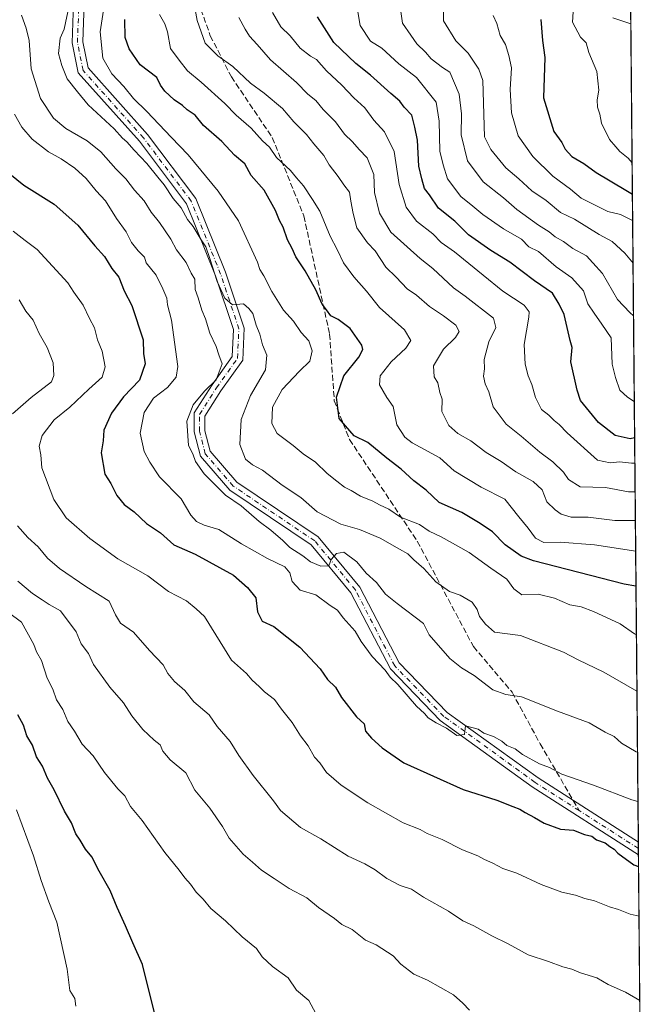
# Model space of a CAD drawing. Units: metres. Extents: x 560962 to 562959, y 4749523 to 4751854.
# Drawn here: x 562757 to 562935, y 4749771 to 4750050 of the extents above; entities that cross this region are included whole.
import ezdxf

# ---------------------------------------------------------------- set-up
doc = ezdxf.new("R2010")
doc.units = ezdxf.units.M
doc.header["$MEASUREMENT"] = 0
doc.linetypes.add('DGN Style 3', pattern=[2.307223458686699, 1.648016756204785, -0.6592067024819142])
doc.linetypes.add('DGN Style 4', pattern=[2.6384748266838614, 1.318413404963828, -0.6592067024819142, 0.001648016756204785, -0.6592067024819142])
for name, color, linetype, lineweight in [('Arbolado forestal CxS', 92, 'Continuous', 0), ('Camino Cxs', 7, 'Continuous', 0), ('Camino eje', 30, 'DGN Style 4', 13), ('Comarca CxS', 21, 'Continuous', 0), ('Comunidad Autónoma CxS', 142, 'Continuous', 0), ('Curva de nivel maestra', 30, 'Continuous', 30), ('Curva de nivel normal', 30, 'Continuous', 0), ('Municipio CxS', 4, 'Continuous', 0), ('Provincia CxS', 1, 'Continuous', 0), ('Senda', 7, 'DGN Style 3', 0), ('Senda no paivmentada conexión', 7, 'DGN Style 3', 0)]:
    doc.layers.add(name, color=color, linetype=linetype, lineweight=lineweight)

# ---------------------------------------------------------------- blocks, each defined once
blk = doc.blocks.new('*U5')
at = {"layer": 'Arbolado forestal CxS', "color": 92, "linetype": 'Continuous', "lineweight": 0}
blk.add_polyline3d([(562913.3899999997, 4751854.100000001, 661.9360000000015), (562934.6100000005, 4749540.67, 949.3867000000029), (562761.6460999995, 4749539.134600001, 1011.264599999995), (562751.3970999997, 4749553.483899999, 1013.424299999999), (562734.7092000004, 4749567.528700001, 1016.975900000005), (562725.4245999996, 4749567.8191, 1018.417400000006), (562712.7439000001, 4749567.819300001, 1020.138099999996), (562707.7679000003, 4749566.824300001, 1020.601500000004), (562703.2341, 4749565.917500001, 1021.015199999994), (562691.8219, 4749557.041300001, 1019.813200000004), (562685.4654000001, 4749550.003500001, 1018.869500000001), (562688.3262999998, 4749544.020099999, 1018.446500000005), (562699.0757999998, 4749538.5792, 1018.245500000005), (562295.9579999996, 4749535.000700001, 1045.425600000002)], dxfattribs=at)
blk = doc.blocks.new('*U6')
at = {"layer": 'Comunidad Autónoma CxS', "color": 142, "linetype": 'Continuous', "lineweight": 0, "flags": 128}
blk.add_lwpolyline([(562913.3900004787, 4751854.099982437), (562934.6100004795, 4749540.669982462), (562176.9557074718, 4749533.944367235), (562177.0650000008, 4749536.98805), (562177.8580000006, 4749563.427050001), (562179.7300000011, 4749617.953050001), (562180.5059999995, 4749681.276050001), (562180.2869999993, 4749739.40405), (562178.0350000008, 4749797.82505), (562174.6700000007, 4749882.976050001), (562170.8899999988, 4749966.481050001), (562166.066999999, 4750080.149050001), (562169.4800000007, 4750191.752050002), (562177.1750000003, 4750275.799050001), (562181.2659999994, 4750401.88805), (562184.6390000009, 4750574.158050001), (562197.1790000002, 4750808.827050001), (562192.2790000007, 4750906.21705), (562192.1829999997, 4750995.503050001), (562196.5829999986, 4751212.012050001)], dxfattribs=at)
blk = doc.blocks.new('*U7')
at = {"layer": 'Provincia CxS', "color": 1, "linetype": 'Continuous', "lineweight": 0, "flags": 128}
blk.add_lwpolyline([(562913.3900004787, 4751854.099982437), (562934.6100004795, 4749540.669982462), (562176.9557074718, 4749533.944367235), (562177.0650000008, 4749536.98805), (562177.8580000006, 4749563.427050001), (562179.7300000011, 4749617.953050001), (562180.5059999995, 4749681.276050001), (562180.2869999993, 4749739.40405), (562178.0350000008, 4749797.82505), (562174.6700000007, 4749882.976050001), (562170.8899999988, 4749966.481050001), (562166.066999999, 4750080.149050001), (562169.4800000007, 4750191.752050002), (562177.1750000003, 4750275.799050001), (562181.2659999994, 4750401.88805), (562184.6390000009, 4750574.158050001), (562197.1790000002, 4750808.827050001), (562192.2790000007, 4750906.21705), (562192.1829999997, 4750995.503050001), (562196.5829999986, 4751212.012050001)], dxfattribs=at)
blk = doc.blocks.new('*U8')
at = {"layer": 'Comarca CxS', "color": 21, "linetype": 'Continuous', "lineweight": 0, "flags": 128}
blk.add_lwpolyline([(562913.3900004787, 4751854.099982437), (562934.6100004795, 4749540.669982462), (562176.9557074718, 4749533.944367235), (562177.0650000008, 4749536.98805), (562177.8580000006, 4749563.427050001), (562179.7300000011, 4749617.953050001), (562180.5059999995, 4749681.276050001), (562180.2869999993, 4749739.40405), (562178.0350000008, 4749797.82505), (562174.6700000007, 4749882.976050001), (562170.8899999988, 4749966.481050001), (562166.066999999, 4750080.149050001), (562169.4800000007, 4750191.752050002), (562177.1750000003, 4750275.799050001), (562181.2659999994, 4750401.88805), (562184.6390000009, 4750574.158050001), (562197.1790000002, 4750808.827050001), (562192.2790000007, 4750906.21705), (562192.1829999997, 4750995.503050001), (562196.5829999986, 4751212.012050001)], dxfattribs=at)
blk = doc.blocks.new('*U9')
at = {"layer": 'Municipio CxS', "color": 4, "linetype": 'Continuous', "lineweight": 0, "flags": 128}
blk.add_lwpolyline([(562913.3900004787, 4751854.099982437), (562934.6100004795, 4749540.669982462), (562176.9557074718, 4749533.944367235), (562177.0650000008, 4749536.98805), (562177.8580000006, 4749563.427050001), (562179.7300000011, 4749617.953050001), (562180.5059999995, 4749681.276050001), (562180.2869999993, 4749739.40405), (562178.0350000008, 4749797.82505), (562174.6700000007, 4749882.976050001), (562170.8899999988, 4749966.481050001), (562166.066999999, 4750080.149050001), (562169.4800000007, 4750191.752050002), (562177.1750000003, 4750275.799050001), (562181.2659999994, 4750401.88805), (562184.6390000009, 4750574.158050001), (562197.1790000002, 4750808.827050001), (562192.2790000007, 4750906.21705), (562192.1829999997, 4750995.503050001), (562196.5829999986, 4751212.012050001)], dxfattribs=at)

msp = doc.modelspace()

# ---------------------------------------------------------------- linework, layer by layer
at = {"layer": 'Arbolado forestal CxS', "color": 92, "linetype": 'Continuous', "lineweight": 0, "extrusion": (-0.00159004596229305, 0.17335045530923, 0.9848589195402154), "elevation": 823471.133448434, "flags": 128}
msp.add_lwpolyline([(-606473.9560240781, -4673138.709758858), (-606473.956024078, -4672444.955936103)], dxfattribs=at)
at = {"layer": 'Arbolado forestal CxS', "color": 92, "linetype": 'Continuous', "lineweight": 0, "extrusion": (-0.00192299971521649, 0.2099704737961751, 0.9777058362339386), "elevation": 997214.9565319108, "flags": 128}
msp.add_lwpolyline([(-606407.5067070945, -4638479.222707524), (-606407.5067070946, -4638477.391098229)], dxfattribs=at)
at = {"layer": 'Arbolado forestal CxS', "color": 92, "linetype": 'Continuous', "lineweight": 0, "extrusion": (-0.001930243553763271, 0.209519153117027, 0.977802637875838), "elevation": 995067.2854928263, "flags": 128}
msp.add_lwpolyline([(-606665.1159352406, -4638904.911280281), (-606665.1159352406, -4638903.079544576)], dxfattribs=at)
at = {"layer": 'Arbolado forestal CxS', "color": 92, "linetype": 'Continuous', "lineweight": 0, "extrusion": (-0.001368165761097574, 0.1491605680266201, 0.9888120413245515), "elevation": 708702.6656667225, "flags": 128}
msp.add_lwpolyline([(-606473.955832776, -4691220.855974738), (-606473.9558327759, -4691147.654049903)], dxfattribs=at)
at = {"layer": 'Camino Cxs', "color": 7, "linetype": 'Continuous', "lineweight": 0, "extrusion": (0.006609324949669464, -0.7195324977894721, 0.6944273190540196), "elevation": -3413218.944167032, "flags": 128}
msp.add_lwpolyline([(606536.3224140174, 3295407.016689685), (606536.3224140174, 3295401.858696901)], dxfattribs=at)
at = {"layer": 'Camino Cxs', "color": 7, "linetype": 'Continuous', "lineweight": 0}
for points in [[(562775.3756999997, 4750054.285499999, 1008.248800000001), (562774.9868999999, 4750043.4003, 997.1996000000073), (562776.4596999995, 4750036.036699999, 995.4226999999955), (562793.2938999999, 4750017.245100001, 998.8689000000013), (562806.9451000001, 4749999.177300001, 994.9902000000002), (562815.3712999999, 4749978.3123, 994.514599999995), (562820.6341000004, 4749962.524300001, 997.1916000000057), (562820.2028999999, 4749953.468900001, 992.2425999999978), (562814.0177999996, 4749944.809900001, 1004.629199999996), (562809.5099, 4749937.672300001, 992.1943999999932), (562809.5099, 4749933.5285, 990.7271000000038), (562810.9653000003, 4749927.706499999, 999.3081999999995), (562818.5367999999, 4749918.999700001, 995.5761000000057), (562841.5705000004, 4749903.511299999, 990.3631000000023), (562853.3207, 4749889.3301, 994.6650999999983), (562864.4055000005, 4749867.952500001, 997.6089999999967), (562878.0509000003, 4749853.917099999, 1015.468399999998), (562903.7072999999, 4749835.365499999, 1002.432100000005), (562932.0732000005, 4749817.230000001, 1019.992100000003), (562932.1061000006, 4749813.648200001, 1016.280599999998), (562902.0192, 4749832.884099999, 1001.5098), (562876.0817, 4749851.638900001, 1012.078599999994), (562861.9460000005, 4749866.1787, 1004.759699999995), (562850.8055999996, 4749887.663699999, 999.3793000000006), (562839.5368999997, 4749901.263499999, 993.7394999999962), (562816.5333000004, 4749916.731699999, 998.3916000000027), (562808.2292999999, 4749926.280900001, 998.5363999999972), (562806.5099, 4749933.1591, 991.2600999999995), (562806.5099, 4749938.540300001, 997.3902999999991), (562811.5268999999, 4749946.484099999, 1012.327799999999), (562817.2483000001, 4749954.493899999, 997.7054000000062), (562817.6108999997, 4749962.1073, 1007.040500000003), (562812.5547000002, 4749977.2753, 997.8021000000008), (562804.3121999997, 4749997.685699999, 997.6518000000069), (562790.9759000001, 4750015.3367, 1004.497199999998), (562773.6787, 4750034.645099999, 1005.867299999998), (562771.9763000002, 4750043.156300001, 1003.405400000003), (562772.3812999995, 4750054.496300001, 1009.925199999998)], [(562932.1061000006, 4749813.648200001, 1016.280499999993), (562902.0192, 4749832.884099999, 1001.5098), (562876.0817, 4749851.638900001, 1012.078599999994), (562861.9460000005, 4749866.1787, 1004.759699999995), (562850.8055999996, 4749887.663699999, 999.3793000000006), (562839.5368999997, 4749901.263499999, 993.7394999999962), (562816.5333000004, 4749916.731699999, 998.3916000000027), (562808.2292999999, 4749926.280900001, 998.5363999999972), (562806.5099, 4749933.1591, 991.2600999999995), (562806.5099, 4749938.540300001, 997.3902999999991), (562811.5268999999, 4749946.484099999, 1012.327799999999), (562817.2483000001, 4749954.493899999, 997.7054000000062), (562817.6108999997, 4749962.1073, 1007.040500000003), (562812.5547000002, 4749977.2753, 997.8021000000008), (562804.3121999997, 4749997.685699999, 997.6518000000069), (562790.9759000001, 4750015.3367, 1004.497199999998), (562773.6787, 4750034.645099999, 1005.867299999998), (562771.9763000002, 4750043.156300001, 1003.405400000003), (562772.3812999995, 4750054.496300001, 1009.925199999998)], [(562775.3756999997, 4750054.285499999, 1008.248800000001), (562774.9868999999, 4750043.4003, 997.1996000000073), (562776.4596999995, 4750036.036699999, 995.4226999999955), (562793.2938999999, 4750017.245100001, 998.8689000000013), (562806.9451000001, 4749999.177300001, 994.9902000000002), (562815.3712999999, 4749978.3123, 994.514599999995), (562820.6341000004, 4749962.524300001, 997.1916000000057), (562820.2028999999, 4749953.468900001, 992.2425999999978), (562814.0177999996, 4749944.809900001, 1004.629199999996), (562809.5099, 4749937.672300001, 992.1943999999932), (562809.5099, 4749933.5285, 990.7271000000038), (562810.9653000003, 4749927.706499999, 999.3081999999995), (562818.5367999999, 4749918.999700001, 995.5761000000057), (562841.5705000004, 4749903.511299999, 990.3631000000023), (562853.3207, 4749889.3301, 994.6650999999983), (562864.4055000005, 4749867.952500001, 997.6089999999967), (562878.0509000003, 4749853.917099999, 1015.468399999998), (562903.7072999999, 4749835.365499999, 1002.432100000005), (562932.0732000005, 4749817.229900001, 1019.991999999998)]]:
    msp.add_polyline3d(points, dxfattribs=at)
at = {"layer": 'Camino eje', "color": 30, "linetype": 'DGN Style 4', "lineweight": 13, "extrusion": (-0.4046040758462741, 0.2586821248060995, 0.8771425768450555), "elevation": 1001820.794432408, "flags": 128}
msp.add_lwpolyline([(-4305051.630885807, -1827710.543810202), (-4305051.630885807, -1827733.239807724)], dxfattribs=at)
at = {"layer": 'Camino eje', "color": 30, "linetype": 'DGN Style 4', "lineweight": 13}
msp.add_polyline3d([(562915.3170999996, 4749826.162699999, 1007.25), (562902.8633000003, 4749834.1249, 1001.9038), (562877.0663000002, 4749852.778100001, 1014.1636), (562863.1756999996, 4749867.065500001, 1000.135200000004), (562852.0630999999, 4749888.496900001, 996.8552999999956), (562840.5537, 4749902.387499999, 990.1943999999932), (562817.5349000003, 4749917.865700001, 994.5653000000021), (562809.5972999996, 4749926.9937, 998.1849999999978), (562808.0099, 4749933.343900001, 990.075100000002), (562808.0099, 4749938.1063, 994.1576999999961), (562812.7723000003, 4749945.6469, 1009.628299999997), (562818.7254999997, 4749953.9813, 994.3801999999997), (562819.1224999996, 4749962.3157, 1002.140799999994), (562813.9631000003, 4749977.7939, 995.8782999999967), (562805.6287000002, 4749998.431500001, 995.672900000005), (562792.1349, 4750016.290899999, 1000.872799999997), (562775.0691000001, 4750035.3409, 1000.762499999997), (562773.4817000004, 4750043.2783, 1000.7353), (562773.8784999996, 4750054.390900001, 1009.099799999996)], dxfattribs=at)
at = {"layer": 'Curva de nivel maestra', "color": 30, "linetype": 'Continuous', "lineweight": 30, "flags": 128}
for points, elevation in [([(562931.4097999996, 4749889.558599999), (562928.1100000005, 4749890.110099999), (562902.3899999997, 4749896.7501), (562898.9699999997, 4749898.040100001), (562894.3899999997, 4749901.2601), (562890.8600000005, 4749904.960100001), (562887.2999999998, 4749907.3201), (562882.1600000003, 4749910.4301), (562875.7300000004, 4749913.270099999), (562872.0800000001, 4749916.670100001), (562868.6200000001, 4749919.3301), (562865.04, 4749922.670100001), (562860.9699999997, 4749925.720100001), (562855.5999999996, 4749930.200099999), (562851.7199999997, 4749932.050100001), (562847.5199999996, 4749937.0001), (562846.7599999999, 4749943.0001), (562848.8200000003, 4749949.0001), (562853.0199999996, 4749954.3301), (562854.1799999997, 4749956.5101), (562853.9199999999, 4749957.670100001), (562850.5800000001, 4749962.380100001), (562847.2400000002, 4749964.950099999), (562845.1600000003, 4749966.020099999), (562843.9400000004, 4749967.7301), (562842.6600000003, 4749969.3201), (562840.8399999999, 4749973.360099999), (562837.9100000003, 4749978.6801), (562835.2000000002, 4749982.670100001), (562834.2100000001, 4749985.0001), (562832.8700000001, 4749987.440099999), (562831.6500000004, 4749991.020099999), (562830.6100000005, 4749992.940099999), (562829.5199999996, 4749995.7601), (562826.2800000003, 4750001.520099999), (562822.6299999999, 4750005.630100001), (562820.7800000003, 4750008.9901), (562817.8799999999, 4750011.380100001), (562814.3300000001, 4750015.220100001), (562809.1500000004, 4750019.8201), (562806.7400000002, 4750022.7401), (562804.5199999996, 4750024.1801), (562803.1399999997, 4750025.420100001), (562800.8600000005, 4750027.020099999), (562798.1399999997, 4750029.470100001), (562796.9500000002, 4750031.140100001), (562795.9000000004, 4750033.3101), (562791.25, 4750036.9301), (562788.1200000001, 4750041.460100001), (562786.9699999997, 4750044.640100001), (562786.9100000003, 4750049.7301)], 975), ([(562931.0253, 4749931.474099999), (562929.7999999998, 4749931.200099999), (562925.54, 4749932.140100001), (562920.79, 4749935.880100001), (562915.6699999999, 4749942.020099999), (562914.7699999996, 4749945.0001), (562913.0199999996, 4749953.0001), (562913.4000000004, 4749957.0001), (562912.7800000003, 4749959.0001), (562911.1399999997, 4749966.3301), (562909.7000000002, 4749969.2501), (562907.79, 4749972.360099999), (562902.7000000002, 4749975.860099999), (562895.7000000002, 4749981.170100001), (562890.3499999996, 4749984.460100001), (562884.0199999996, 4749988.840100001), (562880.1600000003, 4749992.700099999), (562875.5899999999, 4749996.4001), (562872.9800000004, 4750000.1801), (562871.6299999999, 4750001.960100001), (562870.8499999996, 4750004.720100001), (562870, 4750008.3201), (562869.6500000004, 4750015.670100001), (562868.8700000001, 4750019.3301), (562867.9900000002, 4750022.670100001), (562865.8700000001, 4750024.960100001), (562864.5999999996, 4750026.6501), (562862.0599999996, 4750028.840100001), (562856.3700000001, 4750034.050100001), (562852.1799999997, 4750037.3301), (562845.9400000004, 4750043.2501), (562841.3200000003, 4750050.520099999)], 950), ([(562904.5099999999, 4750049.720100001), (562904.9600000001, 4750043.850099999), (562905.6100000005, 4750039.0001), (562905.25, 4750027.600099999), (562908.2199999997, 4750018.0701), (562910.4500000002, 4750014.960100001), (562911.4000000004, 4750013.130100001), (562913.2800000003, 4750011.040100001), (562916.6500000004, 4750009.020099999), (562920.1699999999, 4750006.470100001), (562928.5499999998, 4750001.540100001), (562930.3936999999, 4750000.3311)], 925), ([(562752.8200000003, 4750007.380100001), (562758.3600000005, 4750002.9101), (562766.9000000004, 4749997.5601), (562773.5899999999, 4749991.590100001), (562778.4100000003, 4749985.7401), (562781.0999999996, 4749982.7401), (562783.1600000003, 4749979.4101), (562785.1500000004, 4749976.890100001), (562786.7000000002, 4749973.0601), (562788.8600000005, 4749968.870100001), (562792.0099999999, 4749959.200099999), (562792.1600000003, 4749955.3301), (562792.5999999996, 4749952.460100001), (562790.9900000002, 4749947.8301), (562786.4500000002, 4749943.0801), (562783.0700000003, 4749938.5101), (562780.9600000001, 4749933.630100001), (562780.7199999997, 4749930.670100001), (562780.1799999997, 4749927.300100001), (562781.2199999997, 4749921.210100001), (562782.9500000002, 4749918.640100001), (562784.6500000004, 4749915.2501), (562786.6799999997, 4749912.6801), (562789.5099999999, 4749910.5701), (562793.0099999999, 4749907.280099999), (562796.9299999997, 4749904.620100001), (562800.7699999996, 4749901.2501), (562806.7400000002, 4749898.6601), (562817.5700000003, 4749892.720100001), (562821.54, 4749889.210100001), (562823.9199999999, 4749886.2601), (562824.3700000001, 4749882.370100001), (562825.7100000001, 4749879.6501), (562829.0099999999, 4749878.140100001), (562836.3499999996, 4749872.350099999), (562842.0800000001, 4749866.210100001), (562844.2100000001, 4749863.220100001), (562846.4600000001, 4749861.0001), (562848.1500000004, 4749858.0801), (562852.3799999999, 4749852.6501), (562854.5899999999, 4749850.670100001), (562854.8799999999, 4749848.550100001), (562856.6399999997, 4749846.640100001), (562859.5999999996, 4749843.9301), (562865.7800000003, 4749839.6801), (562882.5, 4749832.0801), (562892.0300000003, 4749829.0801), (562896.5800000001, 4749827.2601), (562898.5899999999, 4749826.590100001), (562900.04, 4749825.5801), (562902.7300000004, 4749824.2301), (562905.4199999999, 4749822.630100001), (562910.0499999998, 4749820.920100001), (562913.7599999999, 4749820.5801), (562916.8200000003, 4749819.4001), (562918.9100000003, 4749818.920100001), (562920.2599999999, 4749817.920100001), (562922.7300000004, 4749817.0601), (562923.9900000002, 4749815.9901), (562925.2199999997, 4749815.220100001), (562926.3099999996, 4749814.1501), (562930.7999999998, 4749810.800100001), (562932.1364000002, 4749810.343900001)], 1000), ([(562795.2400000002, 4749769.0001), (562791.9000000004, 4749782.640100001), (562789.1299999999, 4749788.800100001), (562787.0999999996, 4749793.540100001), (562784.7000000002, 4749798.7601), (562782.75, 4749803.520099999), (562779.6500000004, 4749808.9901), (562777.5199999996, 4749813.0601), (562775.7800000003, 4749815.280099999), (562774.2400000002, 4749817.800100001), (562773, 4749819.590100001), (562771.75, 4749822.6801), (562769.79, 4749826.0001), (562766.8499999996, 4749831.9901), (562765.0199999996, 4749835.300100001), (562763.6200000001, 4749838.6601), (562761.8499999996, 4749841.3301), (562760.7300000004, 4749844.6501), (562759.1399999997, 4749847.2401), (562758.1799999997, 4749850.300100001), (562756.6299999999, 4749853.2401)], 1025)]:
    msp.add_lwpolyline(points, dxfattribs=dict(at, elevation=elevation))
at = {"layer": 'Curva de nivel normal', "color": 30, "linetype": 'Continuous', "lineweight": 0, "flags": 128}
for points, elevation in [([(562781.5199999996, 4750056.850000001), (562779.8899999997, 4750046.220000001), (562780.6600000003, 4750038.859999999), (562783.2100000001, 4750034.350000001), (562786.5800000001, 4750030.789999999), (562789.29, 4750027.460000001), (562793.0499999998, 4750023.720000001), (562799.9400000004, 4750016.439999999), (562804.8099999996, 4750011.480000001), (562813.29, 4750001.24), (562818.9800000004, 4749992.880000001), (562824.3399999999, 4749981.140000001), (562825.0199999996, 4749979.109999999), (562826.1500000004, 4749977.310000001), (562828.4400000004, 4749972.83), (562831.75, 4749967.619999999), (562834.54, 4749964.460000001), (562836.7100000001, 4749961.300000001), (562838.8600000005, 4749958.92), (562839.8099999996, 4749956.050000001), (562839.1900000004, 4749953.17), (562836.2400000002, 4749950.33), (562831.4000000004, 4749945.199999999), (562828.6500000004, 4749940.130000001), (562828.4100000003, 4749935.539999999), (562829.9600000001, 4749932.720000001), (562834.4400000004, 4749929.34), (562837.2999999998, 4749926.960000001), (562840.7999999998, 4749924.66), (562844.0899999999, 4749921.390000001), (562846.8600000005, 4749919.279999999), (562848.9699999997, 4749917.529999999), (562850.9000000004, 4749916.58), (562853.5199999996, 4749915.060000001), (562857, 4749913.630000001), (562858.9199999999, 4749912.59), (562861.5599999996, 4749911.380000001), (562864.8600000005, 4749909.119999999), (562870.1799999997, 4749907), (562872.8899999997, 4749905.100000001), (562876.3099999996, 4749903.49), (562884.25, 4749899.130000001), (562890.3200000003, 4749894.65), (562894.9100000003, 4749891.58), (562896.8700000001, 4749888.869999999), (562899.1299999999, 4749887.130000001), (562903.7000000002, 4749887.359999999), (562908.4000000004, 4749886.210000001), (562912.7100000001, 4749884.300000001), (562915.9000000004, 4749883.710000001), (562919.4299999997, 4749882.390000001), (562926.9000000004, 4749878.9), (562931.0300000003, 4749876.100000001), (562931.5357999997, 4749875.818800001)], 980), ([(562931.6819000002, 4749859.8936), (562922.2999999998, 4749865.300000001), (562915.0899999999, 4749868.76), (562910.9100000003, 4749870.91), (562898.7300000004, 4749875.680000001), (562891.3600000005, 4749876.600000001), (562888.8399999999, 4749878.869999999), (562887.1699999999, 4749881.01), (562886.54, 4749883), (562885.0999999996, 4749885.060000001), (562881.6699999999, 4749887), (562878.6600000003, 4749888.050000001), (562874.7999999998, 4749890.84), (562871.4000000004, 4749894.600000001), (562868.5700000003, 4749897), (562866.9400000004, 4749898.730000001), (562864.5800000001, 4749899.99), (562859.0599999996, 4749903.180000001), (562853.25, 4749905.619999999), (562847.9299999997, 4749907.09), (562841.29, 4749910.630000001), (562836.6600000003, 4749914.66), (562831.3899999997, 4749918.100000001), (562825.7699999996, 4749922.359999999), (562823.0099999999, 4749923.83), (562821.0199999996, 4749925.470000001), (562819.3799999999, 4749929.630000001), (562819.7999999998, 4749936.66), (562822.4199999999, 4749943.439999999), (562826.6100000005, 4749950.77), (562826.9900000002, 4749954.880000001), (562825.8099999996, 4749957.75), (562825.0599999996, 4749960.77), (562824.0499999998, 4749963.369999999), (562823.0999999996, 4749966.609999999), (562821.9100000003, 4749968.07), (562820.4699999997, 4749969.390000001), (562817.3300000001, 4749969.130000001), (562815.1500000004, 4749970.980000001), (562813, 4749975.65), (562810.9199999999, 4749982.199999999), (562809.7999999998, 4749985.460000001), (562808.4600000001, 4749987.460000001), (562806.2400000002, 4749991.24), (562804.5599999996, 4749993.230000001), (562802.8300000001, 4749996.529999999), (562800.5099999999, 4749999.189999999), (562798.0300000003, 4750003.029999999), (562796.1900000004, 4750005.189999999), (562793.0899999999, 4750009.09), (562789.4699999997, 4750012.800000001), (562787.4699999997, 4750015.140000001), (562786.2300000004, 4750016.230000001), (562783.8300000001, 4750018.83), (562776.4800000004, 4750025.66), (562773.4500000002, 4750029.310000001), (562770.5800000001, 4750033), (562769.0899999999, 4750036.789999999), (562768.0800000001, 4750040.16), (562768.54, 4750044.460000001), (562769.75, 4750047), (562771.1399999997, 4750053.689999999)], 985), ([(562806.7199999997, 4750052.600000001), (562807.3399999999, 4750049.439999999), (562809.5999999996, 4750043.02), (562813.1799999997, 4750039.52), (562817.3799999999, 4750036.42), (562822.4400000004, 4750031.720000001), (562826.3099999996, 4750028.960000001), (562831.5, 4750024.630000001), (562834.6600000003, 4750020.859999999), (562838.2599999999, 4750017.25), (562840.3200000003, 4750014.640000001), (562843.1100000005, 4750011.33), (562844.6799999997, 4750008.67), (562847.2000000002, 4750005.33), (562848.7599999999, 4750003), (562850.3600000005, 4750000.930000001), (562850.7699999996, 4749998.380000001), (562851.4600000001, 4749994.930000001), (562852.4500000002, 4749990.82), (562855.4600000001, 4749986.66), (562857.6900000004, 4749984.359999999), (562860.7100000001, 4749979.710000001), (562863.6200000001, 4749976.960000001), (562866.6799999997, 4749973.59), (562869.3200000003, 4749971.84), (562873, 4749968.66), (562877, 4749966.02), (562880.4299999997, 4749963.310000001), (562881.3899999997, 4749961.58), (562880.4000000004, 4749959.859999999), (562876.9600000001, 4749956.59), (562874.1299999999, 4749951.82), (562874.3799999999, 4749948.720000001), (562875.3399999999, 4749947.01), (562875.9699999997, 4749944.310000001), (562876.5700000003, 4749942.41), (562876.5300000003, 4749938.91), (562878.4800000004, 4749934.99), (562881.0199999996, 4749932.75), (562884.6799999997, 4749930.630000001), (562889.0300000003, 4749927.359999999), (562893.29, 4749924.810000001), (562897.4000000004, 4749921.890000001), (562902.3499999996, 4749919.17), (562904.9000000004, 4749916.779999999), (562906.1699999999, 4749913.380000001), (562908.5999999996, 4749911.199999999), (562910.2199999997, 4749909.9), (562913.0599999996, 4749909.060000001), (562917.8899999997, 4749909.050000001), (562925.4000000004, 4749908.140000001), (562931.2390000002, 4749908.1841)], 965), ([(562852.5599999996, 4750053.02), (562853.3700000001, 4750048.039999999), (562856.3799999999, 4750043.630000001), (562859.5599999996, 4750041.619999999), (562864.3399999999, 4750037.17), (562869.3399999999, 4750033.34), (562874.8799999999, 4750026.380000001), (562875.7999999998, 4750021.02), (562875.9600000001, 4750012.5), (562876.8499999996, 4750008.67), (562878.1399999997, 4750004.67), (562881.9000000004, 4749999.67), (562885.3200000003, 4749997.029999999), (562888.0999999996, 4749994.66), (562893.9299999997, 4749990.600000001), (562899.0099999999, 4749987.67), (562901.1299999999, 4749985.460000001), (562903.8200000003, 4749984.16), (562908.8700000001, 4749979.82), (562913.2300000004, 4749976.710000001), (562916.54, 4749973.07), (562917.8200000003, 4749969.350000001), (562919.5999999996, 4749966.74), (562921.7599999999, 4749963.630000001), (562924.4000000004, 4749959.74), (562924.6600000003, 4749952.33), (562925.6299999999, 4749948.58), (562926.7999999998, 4749945.01), (562929, 4749943), (562930.9313000003, 4749941.728)], 945), ([(562877, 4750053.859999999), (562876.9800000004, 4750049.4), (562880.4199999999, 4750043.76), (562883.9199999999, 4750040.26), (562887, 4750035.710000001), (562888.1399999997, 4750032.470000001), (562888.6100000005, 4750016.609999999), (562890.3399999999, 4750013.02), (562894.5899999999, 4750007.779999999), (562898.2400000002, 4750004.67), (562901.9199999999, 4750001.33), (562905.9699999997, 4749998.59), (562910.0499999998, 4749995.24), (562913.9800000004, 4749993.310000001), (562921.0199999996, 4749989.02), (562924.7100000001, 4749987.029999999), (562928.2199999997, 4749983.67), (562930.5723000001, 4749980.869700001)], 935), ([(562930.3123000005, 4750009.212099999), (562929.2000000002, 4750010.529999999), (562926.8200000003, 4750012.480000001), (562925.6699999999, 4750013.800000001), (562923.9500000002, 4750015.83), (562921.6799999997, 4750020.42), (562921.1399999997, 4750023.02), (562920.5199999996, 4750025), (562920.4400000004, 4750027.02), (562920.9400000004, 4750029.75), (562920.3499999996, 4750035.02), (562918.0999999996, 4750040.42), (562917.2800000003, 4750043.189999999), (562915.7599999999, 4750044.76), (562913.5, 4750048.99), (562913.8399999999, 4750054.82)], 920), ([(562931.8399, 4749842.674699999), (562931.4199999999, 4749842.800000001), (562927.3399999999, 4749845.199999999), (562925.1900000004, 4749847.050000001), (562922.7199999997, 4749848.32), (562918.1699999999, 4749850.980000001), (562909.2300000004, 4749854.230000001), (562899, 4749858.34), (562894.6500000004, 4749858.980000001), (562890.9400000004, 4749860.279999999), (562885.6500000004, 4749864.32), (562882.0599999996, 4749866.480000001), (562878.7300000004, 4749869.100000001), (562872.8799999999, 4749875.800000001), (562871.3200000003, 4749879), (562863.9000000004, 4749884.65), (562860.5999999996, 4749887.33), (562858.0300000003, 4749890.66), (562855.0700000003, 4749893.300000001), (562852.4299999997, 4749896.480000001), (562848.7599999999, 4749899.15), (562846.7199999997, 4749898.789999999), (562845.2599999999, 4749897.16), (562844.5800000001, 4749895.34), (562842.3099999996, 4749895.25), (562839.3899999997, 4749896.5), (562837.2199999997, 4749898.140000001), (562833.5, 4749900.5), (562831.5099999999, 4749902.51), (562828.2000000002, 4749905.439999999), (562824.8499999996, 4749907.84), (562819.7199999997, 4749912.300000001), (562815.3099999996, 4749915.310000001), (562809.2599999999, 4749921.32), (562806.8899999997, 4749924.859999999), (562806.1399999997, 4749927), (562804.9000000004, 4749929.310000001), (562804.3600000005, 4749936.199999999), (562806.2000000002, 4749940.800000001), (562809.4400000004, 4749944.730000001), (562812.7400000002, 4749947.939999999), (562814.3799999999, 4749952.430000001), (562813.4400000004, 4749955.01), (562812.7199999997, 4749957.33), (562810.8799999999, 4749961.130000001), (562809.7199999997, 4749965.17), (562808.6799999997, 4749967.560000001), (562807.5999999996, 4749971.08), (562806.7400000002, 4749973.42), (562806.6299999999, 4749976.390000001), (562805.6699999999, 4749978.060000001), (562804.2199999997, 4749981.100000001), (562801.5099999999, 4749984.65), (562799.8399999999, 4749987.66), (562796.7000000002, 4749992.33), (562794.2800000003, 4749995.27), (562792.3399999999, 4749998.480000001), (562789.5899999999, 4750001.550000001), (562787.2000000002, 4750004.699999999), (562784.3600000005, 4750007.539999999), (562780.1200000001, 4750012.32), (562776.25, 4750015.470000001), (562770.2000000002, 4750018.9), (562766.6799999997, 4750021.850000001), (562763.0199999996, 4750027.390000001), (562760.3399999999, 4750035.84), (562759.7800000003, 4750043.800000001), (562759.0099999999, 4750047.33), (562757.6799999997, 4750051)], 990), ([(562796.6600000003, 4750051.17), (562798.1900000004, 4750048.52), (562798.9699999997, 4750046.24), (562799.7999999998, 4750041.560000001), (562802.2000000002, 4750038.24), (562804.5800000001, 4750035.230000001), (562808.5, 4750032), (562815.1699999999, 4750026), (562818.4000000004, 4750022.67), (562822.5899999999, 4750019), (562825.8200000003, 4750015.49), (562827.7999999998, 4750013.630000001), (562829.7599999999, 4750010.76), (562833.7599999999, 4750007.060000001), (562835.4299999997, 4750004.980000001), (562837.4199999999, 4750002.720000001), (562839.9500000002, 4749998.84), (562842, 4749995.58), (562844.9600000001, 4749988.52), (562846.9500000002, 4749984.699999999), (562848.7199999997, 4749981), (562851.6200000001, 4749977), (562855.1799999997, 4749973), (562858.8399999999, 4749968.33), (562865.9400000004, 4749962), (562867.7800000003, 4749959.050000001), (562866.3300000001, 4749956.850000001), (562862.2100000001, 4749952.970000001), (562859.0800000001, 4749949.01), (562858.9100000003, 4749946.480000001), (562860.9400000004, 4749942.939999999), (562862.7699999996, 4749940.32), (562863.75, 4749935.199999999), (562866.0499999998, 4749931.730000001), (562868.1100000005, 4749930.119999999), (562875.9800000004, 4749925.82), (562880, 4749922.140000001), (562887.6699999999, 4749917.58), (562894.3600000005, 4749914.17), (562898.2999999998, 4749909.17), (562900.9100000003, 4749906.01), (562903, 4749903.100000001), (562905.3300000001, 4749901.930000001), (562910, 4749902.029999999), (562919.6900000004, 4749901.25), (562931.3185999999, 4749899.5076)], 970), ([(562819.1299999999, 4750050.279999999), (562820.8899999997, 4750047.050000001), (562822.0999999996, 4750045.01), (562824.3300000001, 4750042.67), (562828.0999999996, 4750038.33), (562835.4000000004, 4750031.9), (562838.5800000001, 4750028.619999999), (562840.8499999996, 4750026.850000001), (562843, 4750024.34), (562846.4600000001, 4750020.789999999), (562848.9600000001, 4750017.289999999), (562851.2300000004, 4750015.210000001), (562853.1200000001, 4750013.039999999), (562855.3700000001, 4750010.680000001), (562857.3200000003, 4750005.960000001), (562857.5, 4750000.810000001), (562858.9100000003, 4749995), (562862.1200000001, 4749989.67), (562870.3799999999, 4749982.180000001), (562873.9600000001, 4749979.350000001), (562879.8499999996, 4749973.91), (562883.1399999997, 4749971.550000001), (562891.0700000003, 4749965.33), (562891.7400000002, 4749962.67), (562889.8099999996, 4749958.67), (562888.4800000004, 4749953.67), (562888.5599999996, 4749951), (562888.3200000003, 4749948.939999999), (562888.7800000003, 4749946.77), (562889.8200000003, 4749944.5), (562891.0499999998, 4749940.220000001), (562894.7000000002, 4749935.369999999), (562898.9800000004, 4749931.980000001), (562904.2199999997, 4749927.42), (562907.9299999997, 4749924.699999999), (562910.9500000002, 4749921.810000001), (562912.3200000003, 4749919.710000001), (562915.6200000001, 4749917.65), (562922.7699999996, 4749917.460000001), (562929.2999999998, 4749916.279999999), (562931.1648000004, 4749916.272800001)], 960), ([(562828.6600000003, 4750051.74), (562831.0300000003, 4750047.680000001), (562833.6399999997, 4750045.109999999), (562836.4100000003, 4750041.65), (562839.4000000004, 4750039.4), (562841.0899999999, 4750038.42), (562843.8700000001, 4750035.26), (562848.2599999999, 4750031.140000001), (562851.5800000001, 4750027.65), (562854.7000000002, 4750024.76), (562857.2400000002, 4750021.26), (562860.29, 4750017.960000001), (562863.0700000003, 4750012.4), (562864.4000000004, 4750003.07), (562866.4000000004, 4749996.730000001), (562869.3799999999, 4749992.720000001), (562873.9400000004, 4749989.140000001), (562876.29, 4749986.680000001), (562880.0499999998, 4749984.050000001), (562888.1699999999, 4749977.449999999), (562893.7100000001, 4749972.980000001), (562899.7800000003, 4749968.980000001), (562901.2300000004, 4749967.08), (562901.1399999997, 4749965.58), (562899.7800000003, 4749957.84), (562900.0300000003, 4749952.32), (562900.9000000004, 4749949.060000001), (562901.9600000001, 4749946.600000001), (562902.9699999997, 4749942.869999999), (562904.6699999999, 4749939.480000001), (562906.7999999998, 4749937.91), (562908.25, 4749936.430000001), (562909.6500000004, 4749935.32), (562911.9400000004, 4749932.939999999), (562920.5099999999, 4749925.180000001), (562924.1399999997, 4749924.480000001), (562926.7599999999, 4749924.76), (562930.1799999997, 4749924.369999999), (562931.0905999999, 4749924.363)], 955), ([(562864.9199999999, 4750052), (562865.3700000001, 4750048.67), (562867.7800000003, 4750045.33), (562869.4000000004, 4750042.869999999), (562871.8799999999, 4750040.539999999), (562873.5199999996, 4750038.640000001), (562876.6799999997, 4750036.180000001), (562878.79, 4750034.859999999), (562881.4299999997, 4750028.67), (562882.0800000001, 4750023.09), (562881.9800000004, 4750017.100000001), (562883.7999999998, 4750009.800000001), (562888.1600000003, 4750003.83), (562893.9699999997, 4749999.300000001), (562897.7000000002, 4749996.029999999), (562903.7999999998, 4749991.609999999), (562906.8399999999, 4749989.730000001), (562908.5099999999, 4749988.359999999), (562910.8799999999, 4749987.039999999), (562913.5099999999, 4749985.029999999), (562917.3799999999, 4749982.980000001), (562919.2400000002, 4749981), (562921.9000000004, 4749977.91), (562926.2000000002, 4749970.640000001), (562929.7000000002, 4749966.91), (562930.7085999995, 4749966.0098)], 940), ([(562930.4619000005, 4749992.903000001), (562927, 4749994.66), (562923.4699999997, 4749995.449999999), (562915.9000000004, 4749999.220000001), (562912.9000000004, 4750001.75), (562907.8899999997, 4750005.430000001), (562902.2199999997, 4750011.039999999), (562898.0499999998, 4750016.850000001), (562896.2100000001, 4750023.33), (562895.79, 4750030), (562896.1600000003, 4750036.060000001), (562895.4299999997, 4750039.57), (562894.4699999997, 4750042.699999999), (562893.0199999996, 4750045.210000001), (562892.0300000003, 4750048.600000001), (562891.0199999996, 4750050.850000001)], 930), ([(562924.9000000004, 4750050.24), (562929.9519999997, 4750048.4912)], 915), ([(562755.6399999997, 4750023.029999999), (562757.7100000001, 4750019.289999999), (562760.7000000002, 4750015.930000001), (562765.3099999996, 4750012.310000001), (562768.8899999997, 4750010.34), (562772.7599999999, 4750007.74), (562775.9100000003, 4750004.76), (562778.7800000003, 4750001.300000001), (562781.4000000004, 4749998.480000001), (562784.5099999999, 4749993.480000001), (562787.2800000003, 4749989.689999999), (562788.7599999999, 4749986.76), (562790.6600000003, 4749984.390000001), (562792.4600000001, 4749982.59), (562792.9400000004, 4749980.939999999), (562795.7699999996, 4749977.49), (562797.6299999999, 4749973.619999999), (562798.7199999997, 4749971), (562798.9299999997, 4749969.100000001), (562800.04, 4749964.75), (562801.8600000005, 4749951.619999999), (562801.3799999999, 4749948.67), (562798.9699999997, 4749945.689999999), (562794.9699999997, 4749942.75), (562792.3499999996, 4749938.630000001), (562791.25, 4749932.850000001), (562792.3099999996, 4749927.630000001), (562793.9800000004, 4749924.67), (562796.6699999999, 4749920.480000001), (562802.7699999996, 4749914.24), (562805.5800000001, 4749909.609999999), (562807.1100000005, 4749907.810000001), (562809.3300000001, 4749906.789999999), (562813.4199999999, 4749905.550000001), (562819.8200000003, 4749901.58), (562827.2100000001, 4749897.41), (562832.1399999997, 4749895.029999999), (562833.5300000003, 4749893.390000001), (562834.1600000003, 4749890.939999999), (562836.4800000004, 4749888.49), (562840.8899999997, 4749887.140000001), (562844.9199999999, 4749884.07), (562846.9900000002, 4749882.83), (562848.6200000001, 4749880.640000001), (562852.04, 4749876.869999999), (562853.7000000002, 4749873.939999999), (562856.79, 4749869.699999999), (562860.4699999997, 4749865.800000001), (562861.9000000004, 4749863.9), (562864.0999999996, 4749861.77), (562869.3200000003, 4749855.66), (562871.6100000005, 4749853.609999999), (562872.6699999999, 4749852.34), (562874.9199999999, 4749850.92), (562877.8200000003, 4749849.480000001), (562880.7599999999, 4749847.359999999), (562882.9199999999, 4749847.640000001), (562883.1699999999, 4749850.100000001), (562886.79, 4749849.119999999), (562888.3899999997, 4749848.050000001), (562891.0700000003, 4749847.07), (562893.4299999997, 4749845.76), (562894.9100000003, 4749844.58), (562897.2599999999, 4749843.600000001), (562899.3499999996, 4749842.02), (562904.0899999999, 4749839.359999999), (562906.9600000001, 4749838.300000001), (562910.4400000004, 4749836.41), (562919.4400000004, 4749833.359999999), (562930.2000000002, 4749829.180000001), (562931.9676999999, 4749828.738100001)], 995), ([(562755.2999999998, 4749989.949999999), (562758.6799999997, 4749987.26), (562762.0599999996, 4749984.710000001), (562770.7599999999, 4749975.33), (562772.4800000004, 4749972.67), (562775.0599999996, 4749968.970000001), (562776.8399999999, 4749965.210000001), (562778.25, 4749962.640000001), (562779.1600000003, 4749959.25), (562780.4500000002, 4749956.01), (562781.3300000001, 4749951.539999999), (562780.4400000004, 4749948.609999999), (562776.6699999999, 4749945.300000001), (562771.3099999996, 4749940.210000001), (562766.8899999997, 4749936.560000001), (562763.54, 4749932.17), (562762.6799999997, 4749929.119999999), (562763.1600000003, 4749926.66), (562763.3899999997, 4749922.980000001), (562766.79, 4749914.119999999), (562770.2599999999, 4749908.930000001), (562776.9299999997, 4749903.07), (562784.8499999996, 4749897.32), (562793.3899999997, 4749892.5), (562799.2400000002, 4749888.08), (562804.3300000001, 4749885.4), (562807.0599999996, 4749883.140000001), (562809.3600000005, 4749881.02), (562817, 4749868.699999999), (562821.2800000003, 4749864.869999999), (562822.8499999996, 4749863.02), (562824.8200000003, 4749861.220000001), (562826.3600000005, 4749859.689999999), (562829.2000000002, 4749857.58), (562831.1600000003, 4749854.779999999), (562834.2100000001, 4749851), (562836.5499999998, 4749847.289999999), (562838.6900000004, 4749844.439999999), (562840.54, 4749841.199999999), (562842.0199999996, 4749839.619999999), (562843.8899999997, 4749836.92), (562848.04, 4749833.300000001), (562855.5899999999, 4749828.350000001), (562865.5999999996, 4749822.640000001), (562870.3700000001, 4749820.800000001), (562872.3600000005, 4749819.689999999), (562876.6200000001, 4749817.949999999), (562882.3600000005, 4749815.029999999), (562886.6900000004, 4749813.359999999), (562888.5300000003, 4749812.279999999), (562890.9600000001, 4749811.279999999), (562893.7100000001, 4749809.789999999), (562897.75, 4749808.430000001), (562904.5800000001, 4749805.300000001), (562910.4400000004, 4749803.119999999), (562914.2599999999, 4749802.27), (562916.9199999999, 4749801.279999999), (562919.6299999999, 4749800.640000001), (562923.9500000002, 4749798.949999999), (562926.5, 4749798.17), (562929.7199999997, 4749796.84), (562932.2648999998, 4749796.3354)], 1005), ([(562755.0999999996, 4749938.32), (562760.4000000004, 4749942.91), (562766.0899999999, 4749947.33), (562766.7999999998, 4749949.09), (562766.5800000001, 4749952.67), (562764.8899999997, 4749957.029999999), (562762.6299999999, 4749961.02), (562760.9299999997, 4749964.720000001), (562758.8899999997, 4749967.350000001), (562756.9699999997, 4749970.5)], 1010), ([(562932.4835999999, 4749772.493600001), (562928.4299999997, 4749774.800000001), (562923.5099999999, 4749776.980000001), (562920.2999999998, 4749778.880000001), (562915.7400000002, 4749780.25), (562913.3099999996, 4749781.32), (562910.7400000002, 4749782.029999999), (562906.6399999997, 4749783.529999999), (562900.9100000003, 4749785.34), (562895.3099999996, 4749788.480000001), (562890.6699999999, 4749790.730000001), (562885.5899999999, 4749793.600000001), (562882.4299999997, 4749794.960000001), (562878.3499999996, 4749797.680000001), (562871.2999999998, 4749801.640000001), (562867.9000000004, 4749803.9), (562864.6799999997, 4749805.02), (562860.9400000004, 4749806.939999999), (562857.7000000002, 4749809.390000001), (562854.7699999996, 4749811.09), (562850.0300000003, 4749813.310000001), (562842.2800000003, 4749818.180000001), (562836.5700000003, 4749821.4), (562830.9299999997, 4749826.15), (562828.9299999997, 4749828.930000001), (562823.1200000001, 4749836.100000001), (562819.0999999996, 4749841.76), (562816.6399999997, 4749845.640000001), (562813.0199999996, 4749849.930000001), (562810.6799999997, 4749853.220000001), (562806.3399999999, 4749856.869999999), (562803.8399999999, 4749860.08), (562800.9400000004, 4749862.640000001), (562799.0599999996, 4749864.939999999), (562797.75, 4749867.33), (562793.8399999999, 4749871.380000001), (562789.3399999999, 4749876.529999999), (562785.6399999997, 4749879.109999999), (562784.2400000002, 4749881.439999999), (562782.4000000004, 4749885.350000001), (562775.8700000001, 4749889.460000001), (562768.3799999999, 4749894.529999999), (562765.04, 4749897.460000001), (562762.3799999999, 4749900.689999999), (562759.4400000004, 4749903.33), (562756.4800000004, 4749906.67)], 1010), ([(562756.5899999999, 4749890.949999999), (562760.7300000004, 4749887.5), (562763.4900000002, 4749885.75), (562765.4500000002, 4749884.369999999), (562768.6600000003, 4749882.560000001), (562773.0700000003, 4749876.680000001), (562774.5300000003, 4749873.310000001), (562776.5899999999, 4749870.57), (562777.9800000004, 4749867.4), (562782.6200000001, 4749860.99), (562786.4800000004, 4749856.609999999), (562788.8399999999, 4749852.9), (562791.9299999997, 4749849.100000001), (562795.1900000004, 4749846.050000001), (562796.8300000001, 4749844.76), (562797.5999999996, 4749842.939999999), (562799.7300000004, 4749840.449999999), (562804.1600000003, 4749836.779999999), (562806.6399999997, 4749831.960000001), (562810.9100000003, 4749826.82), (562814.5, 4749821.67), (562816.4100000003, 4749818.33), (562820.3600000005, 4749813.800000001), (562823.0099999999, 4749811.560000001), (562825.4900000002, 4749809.289999999), (562829.1399999997, 4749806.980000001), (562833.3600000005, 4749804.109999999), (562838.3300000001, 4749801.449999999), (562841.6500000004, 4749798.76), (562846.1399999997, 4749795.609999999), (562848.2599999999, 4749793.960000001), (562851.1799999997, 4749792.52), (562854.9000000004, 4749789.560000001), (562857.9600000001, 4749788.210000001), (562862.7300000004, 4749785.09), (562864.9299999997, 4749782.75), (562868.5800000001, 4749779.930000001), (562872.4800000004, 4749778.199999999), (562879.7800000003, 4749774.109999999), (562882.4199999999, 4749771.76), (562884.3300000001, 4749769.720000001)], 1015), ([(562750.5599999996, 4749884.560000001), (562757.6900000004, 4749879.359999999), (562761.1699999999, 4749873.09), (562761.9199999999, 4749871.060000001), (562763.3399999999, 4749868.560000001), (562764.9299999997, 4749863.600000001), (562766.5, 4749860.5), (562767.5499999998, 4749857.449999999), (562769.3799999999, 4749854.710000001), (562770.7699999996, 4749851.33), (562772.6699999999, 4749848.600000001), (562774.8499999996, 4749844.890000001), (562777.9000000004, 4749841.600000001), (562781.0999999996, 4749836.91), (562784.9199999999, 4749832.289999999), (562786.8799999999, 4749830.32), (562788.4800000004, 4749827.310000001), (562791.75, 4749823.33), (562798.2100000001, 4749814.33), (562802.2000000002, 4749809.33), (562803.7999999998, 4749807.100000001), (562805.4800000004, 4749805.390000001), (562807.0599999996, 4749803.130000001), (562809.0599999996, 4749801.07), (562811.1799999997, 4749798.51), (562815.3099999996, 4749794.980000001), (562820.0599999996, 4749790.42), (562824.1399999997, 4749787.180000001), (562825.7000000002, 4749784.850000001), (562828.5899999999, 4749782.07), (562833.0199999996, 4749778.850000001), (562835.4199999999, 4749775.369999999), (562838.9400000004, 4749772.470000001), (562841.5700000003, 4749767.609999999)], 1020), ([(562773.0499999998, 4749770.850000001), (562772.7000000002, 4749773.08), (562771.3499999996, 4749775.32), (562770.54, 4749781.369999999), (562767.6399999997, 4749794.600000001), (562765.3799999999, 4749800.4), (562763.1900000004, 4749806.42), (562761.0599999996, 4749813.34), (562756.2199999997, 4749826.369999999)], 1030)]:
    msp.add_lwpolyline(points, dxfattribs=dict(at, elevation=elevation))
at = {"layer": 'Senda', "color": 7, "linetype": 'DGN Style 3', "lineweight": 0}
msp.add_polyline3d([(562737.7867000002, 4750261.569900001, 962.5130999999965), (562738.6086999997, 4750249.8597, 971.9719999999943), (562740.9237000003, 4750230.6775, 976.7385000000068), (562755.1451000003, 4750198.927300001, 980.3637000000017), (562775.3196999999, 4750153.286699999, 991.658899999995), (562791.1946999999, 4750117.5679, 995.9495000000024), (562798.8015000002, 4750100.7005, 983.9533999999985), (562803.7622999996, 4750065.643300001, 996.6882000000041), (562811.0384999998, 4750045.137900001, 992.3953000000038), (562816.9914999995, 4750033.5625, 981.7495000000055), (562828.5670999996, 4750016.364499999, 997.9232000000047), (562837.4968999998, 4749994.205499999, 998.7550000000047), (562844.7729000002, 4749960.801899999, 1001.656199999998), (562846.0957000004, 4749941.950300001, 993.0758999999963), (562850.3953, 4749931.0361, 998.2651999999945), (562869.5777000003, 4749902.262700001, 1006.881299999994), (562885.4527000003, 4749872.497099999, 1013.732000000004), (562896.3667000001, 4749859.5985, 1006.224000000002), (562904.3043000001, 4749845.046499999, 1015.112500000003), (562913.6617000002, 4749829.0012, 1004.319300000003)], dxfattribs=at)
at = {"layer": 'Senda no paivmentada conexión', "color": 7, "linetype": 'DGN Style 3', "lineweight": 0, "extrusion": (-0.3353243748968435, 0.5749777930860778, 0.746296255556669), "elevation": 2543037.044648753, "flags": 128}
msp.add_lwpolyline([(-2879140.925017626, -2849782.178212773), (-2879140.925017626, -2849777.775209945)], dxfattribs=at)

# ---------------------------------------------------------------- block references
at = {"layer": 'Arbolado forestal CxS', "color": 92, "linetype": 'Continuous', "lineweight": 0}
msp.add_blockref('*U5', (0, 0), dxfattribs=at)
at = {"layer": 'Comarca CxS', "color": 21, "linetype": 'Continuous', "lineweight": 0}
msp.add_blockref('*U8', (0, 0), dxfattribs=at)
at = {"layer": 'Comunidad Autónoma CxS', "color": 142, "linetype": 'Continuous', "lineweight": 0}
msp.add_blockref('*U6', (0, 0), dxfattribs=at)
at = {"layer": 'Municipio CxS', "color": 4, "linetype": 'Continuous', "lineweight": 0}
msp.add_blockref('*U9', (0, 0), dxfattribs=at)
at = {"layer": 'Provincia CxS', "color": 1, "linetype": 'Continuous', "lineweight": 0}
msp.add_blockref('*U7', (0, 0), dxfattribs=at)

doc.saveas('drawing.dxf')
